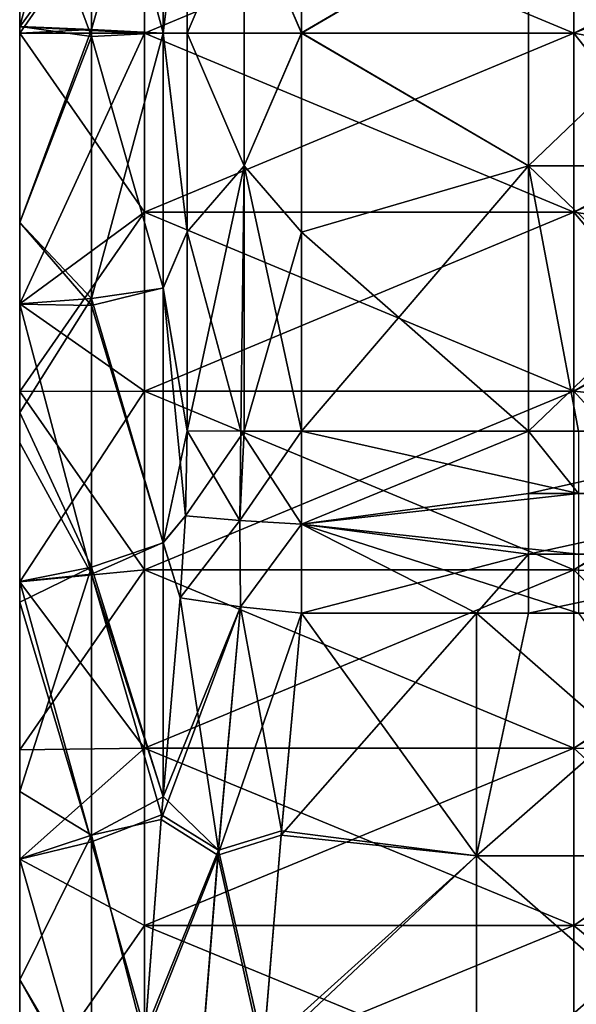
# Model space of a CAD drawing. Units: millimetres. Extents: x -46 to 126, y -124 to 0.
# Drawn here: x -46 to -44, y -101 to -97 of the extents above; entities that cross this region are included whole.
import ezdxf

# ---------------------------------------------------------------- set-up
doc = ezdxf.new("R2010")
doc.units = ezdxf.units.MM
doc.header["$LTSCALE"] = 81.481481
for name, color, linetype in [('1459', 7, 'CONTINUOUS'), ('1484', 7, 'CONTINUOUS'), ('1487', 7, 'CONTINUOUS'), ('1579', 7, 'CONTINUOUS'), ('1580', 7, 'CONTINUOUS'), ('1581', 7, 'CONTINUOUS'), ('1766', 7, 'CONTINUOUS'), ('1777', 7, 'CONTINUOUS'), ('1839', 7, 'CONTINUOUS'), ('1840', 7, 'CONTINUOUS'), ('1841', 7, 'CONTINUOUS'), ('1862', 7, 'CONTINUOUS'), ('1863', 7, 'CONTINUOUS'), ('1864', 7, 'CONTINUOUS'), ('1872', 7, 'CONTINUOUS'), ('1873', 7, 'CONTINUOUS'), ('1874', 7, 'CONTINUOUS'), ('1875', 7, 'CONTINUOUS'), ('1876', 7, 'CONTINUOUS'), ('1877', 7, 'CONTINUOUS')]:
    doc.layers.add(name, color=color, linetype=linetype)

msp = doc.modelspace()

# ---------------------------------------------------------------- linework, layer by layer
at = {"layer": '1459', "linetype": 'Continuous'}
for points in [[(-44.983, -96.7808, 26.2902), (-44.983, -97.4998, 26.3), (-44.1637, -97.0206, 26.2956), (-44.983, -96.7808, 26.2902)], [(-44.983, -97.5, -26.3), (-44.983, -96.781, -26.2902), (-44.1637, -97.0206, -26.2956), (-44.983, -97.5, -26.3)], [(-44.1637, -97.9794, -26.2956), (-44.983, -97.5, -26.3), (-44.1637, -97.0206, -26.2956), (-44.1637, -97.9794, -26.2956)], [(-44.1637, -97.0206, 26.2956), (-44.983, -97.4998, 26.3), (-44.1637, -97.9794, 26.2956), (-44.1637, -97.0206, 26.2956)], [(-44.1637, -97.9794, -26.2956), (-44.1637, -97.0206, -26.2956), (-43.1627, -97.9794, -26.2956), (-44.1637, -97.9794, -26.2956)], [(-43.1627, -97.9794, -26.2956), (-44.1637, -97.0206, -26.2956), (-43.1627, -97.0206, -26.2956), (-43.1627, -97.9794, -26.2956)], [(-44.1637, -97.0206, 26.2956), (-44.1637, -97.9794, 26.2956), (-43.1627, -97.0206, 26.2956), (-44.1637, -97.0206, 26.2956)], [(-43.1627, -97.0206, 26.2956), (-44.1637, -97.9794, 26.2956), (-43.1627, -97.9794, 26.2956), (-43.1627, -97.0206, 26.2956)], [(-44.983, -97.4998, 26.3), (-44.983, -98.2189, 26.2902), (-44.1637, -97.9794, 26.2956), (-44.983, -97.4998, 26.3)], [(-44.983, -98.2191, -26.2902), (-44.983, -97.5, -26.3), (-44.1637, -97.9794, -26.2956), (-44.983, -98.2191, -26.2902)], [(-44.1637, -98.9375, -26.2607), (-44.983, -98.2191, -26.2902), (-44.1637, -97.9794, -26.2956), (-44.1637, -98.9375, -26.2607)], [(-44.983, -98.2189, 26.2902), (-44.983, -98.9375, 26.2607), (-44.1637, -97.9794, 26.2956), (-44.983, -98.2189, 26.2902)], [(-44.1637, -97.9794, 26.2956), (-44.983, -98.9375, 26.2607), (-44.1637, -98.9375, 26.2607), (-44.1637, -97.9794, 26.2956)], [(-44.1637, -98.9375, -26.2607), (-44.1637, -97.9794, -26.2956), (-43.983, -98.9375, -26.2607), (-44.1637, -98.9375, -26.2607)], [(-43.983, -98.9375, -26.2607), (-44.1637, -97.9794, -26.2956), (-43.1627, -98.9375, -26.2607), (-43.983, -98.9375, -26.2607)], [(-43.1627, -98.9375, -26.2607), (-44.1637, -97.9794, -26.2956), (-43.1627, -97.9794, -26.2956), (-43.1627, -98.9375, -26.2607)], [(-44.1637, -97.9794, 26.2956), (-44.1637, -98.9375, 26.2607), (-43.1627, -97.9794, 26.2956), (-44.1637, -97.9794, 26.2956)], [(-43.1627, -97.9794, 26.2956), (-44.1637, -98.9375, 26.2607), (-43.1627, -98.9375, 26.2607), (-43.1627, -97.9794, 26.2956)], [(-44.983, -98.9375, -26.2607), (-44.983, -98.2191, -26.2902), (-44.1637, -98.9375, -26.2607), (-44.983, -98.9375, -26.2607)]]:
    msp.add_3dface(points, dxfattribs=at)
at = {"layer": '1484', "linetype": 'Continuous'}
for points in [[(-45.0552, -100.3788, -25.7862), (-44.983, -99.5936, -26.1114), (-44.3517, -100.4694, -25.7486), (-45.0552, -100.3788, -25.7862)], [(-44.3517, -100.4694, -25.7486), (-44.983, -99.5936, -26.1114), (-44.3517, -99.5936, -26.1114), (-44.3517, -100.4694, -25.7486)], [(-44.3517, -100.4694, -25.7486), (-44.3517, -99.5936, -26.1114), (-43.3507, -100.4694, -25.7486), (-44.3517, -100.4694, -25.7486)], [(-43.3507, -100.4694, -25.7486), (-44.3517, -99.5936, -26.1114), (-43.983, -99.5936, -26.1114), (-43.3507, -100.4694, -25.7486)], [(-45.1197, -101.1625, -25.4616), (-45.0552, -100.3788, -25.7862), (-44.3517, -100.4694, -25.7486), (-45.1197, -101.1625, -25.4616)], [(-44.3517, -101.3453, -25.3858), (-45.1197, -101.1625, -25.4616), (-44.3517, -100.4694, -25.7486), (-44.3517, -101.3453, -25.3858)], [(-44.3517, -101.3453, -25.3858), (-44.3517, -100.4694, -25.7486), (-43.3507, -101.3453, -25.3858), (-44.3517, -101.3453, -25.3858)], [(-44.3517, -100.4694, -25.7486), (-43.3507, -100.4694, -25.7486), (-43.3507, -101.3453, -25.3858), (-44.3517, -100.4694, -25.7486)]]:
    msp.add_3dface(points, dxfattribs=at)
at = {"layer": '1487', "linetype": 'Continuous'}
for points in [[(-44.983, -99.5936, 26.1114), (-45.0567, -100.3951, 25.7794), (-44.3516, -99.5936, 26.1114), (-44.983, -99.5936, 26.1114)], [(-44.3516, -99.5936, 26.1114), (-45.0567, -100.3951, 25.7794), (-44.3516, -100.4694, 25.7486), (-44.3516, -99.5936, 26.1114)], [(-44.3516, -99.5936, 26.1114), (-44.3516, -100.4694, 25.7486), (-44.1637, -99.5936, 26.1114), (-44.3516, -99.5936, 26.1114)], [(-44.3516, -100.4694, 25.7486), (-43.3506, -100.4694, 25.7486), (-43.3506, -99.5936, 26.1114), (-44.3516, -100.4694, 25.7486)], [(-44.3516, -100.4694, 25.7486), (-43.3506, -99.5936, 26.1114), (-44.1637, -99.5936, 26.1114), (-44.3516, -100.4694, 25.7486)], [(-45.0567, -100.3951, 25.7794), (-45.1222, -101.1952, 25.448), (-44.3516, -100.4694, 25.7486), (-45.0567, -100.3951, 25.7794)], [(-44.3516, -100.4694, 25.7486), (-45.1222, -101.1952, 25.448), (-44.3516, -101.3453, 25.3858), (-44.3516, -100.4694, 25.7486)], [(-44.3516, -100.4694, 25.7486), (-44.3516, -101.3453, 25.3858), (-43.3506, -100.4694, 25.7486), (-44.3516, -100.4694, 25.7486)], [(-44.3516, -101.3453, 25.3858), (-43.3506, -101.3453, 25.3858), (-43.3506, -100.4694, 25.7486), (-44.3516, -101.3453, 25.3858)]]:
    msp.add_3dface(points, dxfattribs=at)
at = {"layer": '1579', "linetype": 'Continuous'}
for points in [[(-45.7412, -97.4879, 24.9659), (-45.7412, -96.517, 24.9466), (-46, -97.477, 24), (-45.7412, -97.4879, 24.9659)], [(-46, -97.477, 24), (-45.7412, -96.517, 24.9466), (-46, -96.8161, 23.9901), (-46, -97.477, 24)], [(-45.7412, -96.517, 24.9466), (-45.7412, -97.4879, 24.9659), (-45.4821, -96.5801, 25.9165), (-45.7412, -96.517, 24.9466)], [(-45.4821, -96.5801, 25.9165), (-45.7412, -97.4879, 24.9659), (-45.4821, -97.5005, 25.9328), (-45.4821, -96.5801, 25.9165)], [(-45.3952, -96.7821, 26.2473), (-45.4821, -96.5801, 25.9165), (-45.4821, -97.5005, 25.9328), (-45.3952, -96.7821, 26.2473)], [(-45.3952, -97.5, 26.2571), (-45.3952, -96.7821, 26.2473), (-45.4821, -97.5005, 25.9328), (-45.3952, -97.5, 26.2571)], [(-46, -97.5, 24), (-45.7412, -97.4879, 24.9659), (-46, -97.477, 24), (-46, -97.5, 24)], [(-45.7412, -98.4587, 24.9475), (-45.7412, -97.4879, 24.9659), (-46, -98.1839, 23.9901), (-45.7412, -98.4587, 24.9475)], [(-46, -98.1839, 23.9901), (-45.7412, -97.4879, 24.9659), (-46, -97.5, 24), (-46, -98.1839, 23.9901)], [(-45.7412, -97.4879, 24.9659), (-45.7412, -98.4587, 24.9475), (-45.4821, -97.5005, 25.9328), (-45.7412, -97.4879, 24.9659)], [(-45.4821, -97.5005, 25.9328), (-45.7412, -98.4587, 24.9475), (-45.4821, -98.4208, 25.9165), (-45.4821, -97.5005, 25.9328)], [(-45.3952, -98.2179, 26.2473), (-45.3952, -97.5, 26.2571), (-45.4821, -97.5005, 25.9328), (-45.3952, -98.2179, 26.2473)], [(-45.3952, -98.2179, 26.2473), (-45.4821, -97.5005, 25.9328), (-45.4821, -98.4208, 25.9165), (-45.3952, -98.2179, 26.2473)], [(-46, -98.4779, 23.9799), (-45.7412, -98.4587, 24.9475), (-46, -98.1839, 23.9901), (-46, -98.4779, 23.9799)], [(-45.3952, -98.9352, 26.2178), (-45.3952, -98.2179, 26.2473), (-45.4821, -98.4208, 25.9165), (-45.3952, -98.9352, 26.2178)], [(-45.4821, -98.4208, 25.9165), (-45.7412, -98.4587, 24.9475), (-45.4821, -99.34, 25.8675), (-45.4821, -98.4208, 25.9165)], [(-45.3952, -98.9352, 26.2178), (-45.4821, -98.4208, 25.9165), (-45.4821, -99.34, 25.8675), (-45.3952, -98.9352, 26.2178)], [(-45.7412, -99.4281, 24.8914), (-45.7412, -98.4587, 24.9475), (-46, -98.8691, 23.9606), (-45.7412, -99.4281, 24.8914)], [(-46, -98.8691, 23.9606), (-45.7412, -98.4587, 24.9475), (-46, -98.4779, 23.9799), (-46, -98.8691, 23.9606)], [(-45.7412, -98.4587, 24.9475), (-45.7412, -99.4281, 24.8914), (-45.4821, -99.34, 25.8675), (-45.7412, -98.4587, 24.9475)], [(-46, -99.4791, 23.9179), (-45.7412, -99.4281, 24.8914), (-46, -98.8691, 23.9606), (-46, -99.4791, 23.9179)], [(-45.4017, -99.243, 26.1749), (-45.3952, -98.9352, 26.2178), (-45.4821, -99.34, 25.8675), (-45.4017, -99.243, 26.1749)], [(-45.421, -99.5385, 26.0812), (-45.4017, -99.243, 26.1749), (-45.4821, -99.34, 25.8675), (-45.421, -99.5385, 26.0812)], [(-45.7412, -99.4281, 24.8914), (-45.4824, -100.2562, 25.7846), (-45.4821, -99.34, 25.8675), (-45.7412, -99.4281, 24.8914)], [(-45.4824, -100.2562, 25.7846), (-45.421, -99.5385, 26.0812), (-45.4821, -99.34, 25.8675), (-45.4824, -100.2562, 25.7846)], [(-45.7412, -100.3946, 24.7976), (-45.7412, -99.4281, 24.8914), (-46, -100.2372, 23.8432), (-45.7412, -100.3946, 24.7976)], [(-46, -100.2372, 23.8432), (-45.7412, -99.4281, 24.8914), (-46, -99.5541, 23.9116), (-46, -100.2372, 23.8432)], [(-46, -99.5541, 23.9116), (-45.7412, -99.4281, 24.8914), (-46, -99.4791, 23.9179), (-46, -99.5541, 23.9116)], [(-45.4824, -100.2562, 25.7846), (-45.7412, -99.4281, 24.8914), (-45.7412, -100.3946, 24.7976), (-45.4824, -100.2562, 25.7846)], [(-46, -100.4805, 23.8141), (-45.7412, -100.3946, 24.7976), (-46, -100.2372, 23.8432), (-46, -100.4805, 23.8141)], [(-45.4891, -100.3387, 25.7506), (-45.4824, -100.2562, 25.7846), (-45.7412, -100.3946, 24.7976), (-45.4891, -100.3387, 25.7506)], [(-45.5498, -101.1368, 25.4212), (-45.4891, -100.3387, 25.7506), (-45.7412, -100.3946, 24.7976), (-45.5498, -101.1368, 25.4212)], [(-45.7412, -101.3567, 24.6662), (-45.7412, -100.3946, 24.7976), (-46, -100.9166, 23.7555), (-45.7412, -101.3567, 24.6662)], [(-46, -100.9166, 23.7555), (-45.7412, -100.3946, 24.7976), (-46, -100.4805, 23.8141), (-46, -100.9166, 23.7555)], [(-45.5498, -101.1368, 25.4212), (-45.7412, -100.3946, 24.7976), (-45.7412, -101.3567, 24.6662), (-45.5498, -101.1368, 25.4212)], [(-46, -101.4811, 23.6675), (-45.7412, -101.3567, 24.6662), (-46, -100.9166, 23.7555), (-46, -101.4811, 23.6675)]]:
    msp.add_3dface(points, dxfattribs=at)
at = {"layer": '1580', "linetype": 'Continuous'}
for points in [[(-46, -96.4761, 23.9779), (-46, -96.476, 23.1233), (-46, -97.477, 23.1495), (-46, -96.4761, 23.9779)], [(-46, -96.476, 23.1233), (-46, -96.476, 22.2711), (-46, -97.477, 22.2994), (-46, -96.476, 23.1233)], [(-46, -97.477, 23.1495), (-46, -96.476, 23.1233), (-46, -97.477, 22.2994), (-46, -97.477, 23.1495)], [(-46, -96.476, 22.2711), (-46, -96.4763, 21.4253), (-46, -97.4771, 21.45), (-46, -96.476, 22.2711)], [(-46, -97.477, 22.2994), (-46, -96.476, 22.2711), (-46, -97.4771, 21.45), (-46, -97.477, 22.2994)], [(-46, -96.4763, -21.4253), (-46, -96.476, -22.2695), (-46, -97.4771, -21.45), (-46, -96.4763, -21.4253)], [(-46, -96.476, -22.2695), (-46, -96.476, -23.12), (-46, -97.477, -22.2962), (-46, -96.476, -22.2695)], [(-46, -97.4771, -21.45), (-46, -96.476, -22.2695), (-46, -97.477, -22.2962), (-46, -97.4771, -21.45)], [(-46, -96.476, -23.12), (-46, -96.476, -23.9779), (-46, -97.477, -23.1432), (-46, -96.476, -23.12)], [(-46, -97.477, -22.2962), (-46, -96.476, -23.12), (-46, -97.477, -23.1432), (-46, -97.477, -22.2962)], [(-46, -96.476, -23.9779), (-46, -96.8161, -23.9901), (-46, -97.477, -23.1432), (-46, -96.476, -23.9779)], [(-46, -97.477, 24), (-46, -96.8161, 23.9901), (-46, -96.4761, 23.9779), (-46, -97.477, 24)], [(-46, -97.477, 24), (-46, -96.4761, 23.9779), (-46, -97.477, 23.1495), (-46, -97.477, 24)], [(-46, -97.477, -23.1432), (-46, -96.8161, -23.9901), (-46, -97.477, -24), (-46, -97.477, -23.1432)], [(-46, -98.4779, 23.9799), (-46, -98.1839, 23.9901), (-46, -97.477, 23.1495), (-46, -98.4779, 23.9799)], [(-46, -98.4779, 23.9799), (-46, -97.477, 23.1495), (-46, -98.478, 23.1251), (-46, -98.4779, 23.9799)], [(-46, -98.1839, 23.9901), (-46, -97.5, 24), (-46, -97.477, 24), (-46, -98.1839, 23.9901)], [(-46, -98.1839, 23.9901), (-46, -97.477, 24), (-46, -97.477, 23.1495), (-46, -98.1839, 23.9901)], [(-46, -97.477, 23.1495), (-46, -97.477, 22.2994), (-46, -98.478, 23.1251), (-46, -97.477, 23.1495)], [(-46, -97.477, 22.2994), (-46, -97.4771, 21.45), (-46, -98.478, 22.2727), (-46, -97.477, 22.2994)], [(-46, -98.478, 23.1251), (-46, -97.477, 22.2994), (-46, -98.478, 22.2727), (-46, -98.478, 23.1251)], [(-46, -97.4771, -21.45), (-46, -97.477, -22.2962), (-46, -97.5, -21.45), (-46, -97.4771, -21.45)], [(-46, -97.477, -22.2962), (-46, -97.477, -23.1432), (-46, -98.478, -23.1223), (-46, -97.477, -22.2962)], [(-46, -97.5, -21.45), (-46, -97.477, -22.2962), (-46, -98.478, -22.2713), (-46, -97.5, -21.45)], [(-46, -98.478, -22.2713), (-46, -97.477, -22.2962), (-46, -98.478, -23.1223), (-46, -98.478, -22.2713)], [(-46, -97.477, -23.1432), (-46, -97.477, -24), (-46, -98.478, -23.9799), (-46, -97.477, -23.1432)], [(-46, -98.478, -23.1223), (-46, -97.477, -23.1432), (-46, -98.478, -23.9799), (-46, -98.478, -23.1223)], [(-46, -97.477, -24), (-46, -98.1839, -23.9901), (-46, -98.478, -23.9799), (-46, -97.477, -24)], [(-46, -98.478, 22.2727), (-46, -97.4771, 21.45), (-46, -97.5, 21.45), (-46, -98.478, 22.2727)], [(-46, -98.4776, 21.4275), (-46, -98.478, 22.2727), (-46, -97.5, 21.45), (-46, -98.4776, 21.4275)], [(-46, -98.4776, -21.4275), (-46, -97.5, -21.45), (-46, -98.478, -22.2713), (-46, -98.4776, -21.4275)], [(-46, -98.478, 22.2727), (-46, -98.4776, 21.4275), (-46, -99.479, 22.2046), (-46, -98.478, 22.2727)], [(-46, -99.479, 22.2046), (-46, -98.4776, 21.4275), (-46, -98.7943, 21.4106), (-46, -99.479, 22.2046)], [(-46, -98.4776, -21.4275), (-46, -98.478, -22.2713), (-46, -99.479, -22.2043), (-46, -98.4776, -21.4275)], [(-46, -98.7943, -21.4106), (-46, -98.4776, -21.4275), (-46, -99.479, -22.2043), (-46, -98.7943, -21.4106)], [(-46, -98.8691, 23.9606), (-46, -98.4779, 23.9799), (-46, -98.478, 23.1251), (-46, -98.8691, 23.9606)], [(-46, -99.4791, 23.9179), (-46, -98.8691, 23.9606), (-46, -98.478, 23.1251), (-46, -99.4791, 23.9179)], [(-46, -99.4791, 23.9179), (-46, -98.478, 23.1251), (-46, -99.479, 23.0608), (-46, -99.4791, 23.9179)], [(-46, -98.478, 23.1251), (-46, -98.478, 22.2727), (-46, -99.479, 23.0608), (-46, -98.478, 23.1251)], [(-46, -99.479, 23.0608), (-46, -98.478, 22.2727), (-46, -99.479, 22.2046), (-46, -99.479, 23.0608)], [(-46, -98.478, -22.2713), (-46, -98.478, -23.1223), (-46, -99.479, -23.0601), (-46, -98.478, -22.2713)], [(-46, -99.479, -22.2043), (-46, -98.478, -22.2713), (-46, -99.479, -23.0601), (-46, -99.479, -22.2043)], [(-46, -98.478, -23.1223), (-46, -98.478, -23.9799), (-46, -99.4791, -23.9179), (-46, -98.478, -23.1223)], [(-46, -99.479, -23.0601), (-46, -98.478, -23.1223), (-46, -99.4791, -23.9179), (-46, -99.479, -23.0601)], [(-46, -98.478, -23.9799), (-46, -98.9787, -23.9541), (-46, -99.4791, -23.9179), (-46, -98.478, -23.9799)], [(-46, -99.4801, 21.3581), (-46, -99.479, 22.2046), (-46, -98.7943, 21.4106), (-46, -99.4801, 21.3581)], [(-46, -99.4801, -21.3581), (-46, -98.7943, -21.4106), (-46, -99.479, -22.2043), (-46, -99.4801, -21.3581)], [(-46, -100.4805, 23.8141), (-46, -100.2372, 23.8432), (-46, -99.479, 23.0608), (-46, -100.4805, 23.8141)], [(-46, -100.4805, 23.8141), (-46, -99.479, 23.0608), (-46, -100.48, 22.9524), (-46, -100.4805, 23.8141)], [(-46, -100.2372, 23.8432), (-46, -99.5541, 23.9116), (-46, -99.479, 23.0608), (-46, -100.2372, 23.8432)], [(-46, -99.5541, 23.9116), (-46, -99.4791, 23.9179), (-46, -99.479, 23.0608), (-46, -99.5541, 23.9116)], [(-46, -99.479, 23.0608), (-46, -99.479, 22.2046), (-46, -100.48, 22.9524), (-46, -99.479, 23.0608)], [(-46, -99.479, 22.2046), (-46, -99.4801, 21.3581), (-46, -100.48, 22.0929), (-46, -99.479, 22.2046)], [(-46, -100.48, 22.9524), (-46, -99.479, 22.2046), (-46, -100.48, 22.0929), (-46, -100.48, 22.9524)], [(-46, -99.4801, -21.3581), (-46, -99.479, -22.2043), (-46, -100.48, -22.0908), (-46, -99.4801, -21.3581)], [(-46, -99.479, -22.2043), (-46, -99.479, -23.0601), (-46, -100.48, -22.9482), (-46, -99.479, -22.2043)], [(-46, -100.48, -22.0908), (-46, -99.479, -22.2043), (-46, -100.48, -22.9482), (-46, -100.48, -22.0908)], [(-46, -99.479, -23.0601), (-46, -99.4791, -23.9179), (-46, -100.4817, -23.8139), (-46, -99.479, -23.0601)], [(-46, -100.48, -22.9482), (-46, -99.479, -23.0601), (-46, -100.4817, -23.8139), (-46, -100.48, -22.9482)], [(-46, -99.4791, -23.9179), (-46, -99.5541, -23.9116), (-46, -100.4817, -23.8139), (-46, -99.4791, -23.9179)], [(-46, -100.48, 22.0929), (-46, -99.4801, 21.3581), (-46, -100.0868, 21.2933), (-46, -100.48, 22.0929)], [(-46, -100.0868, -21.2933), (-46, -99.4801, -21.3581), (-46, -100.48, -22.0908), (-46, -100.0868, -21.2933)], [(-46, -100.4818, 21.2417), (-46, -100.48, 22.0929), (-46, -100.0868, 21.2933), (-46, -100.4818, 21.2417)], [(-46, -100.4818, -21.2417), (-46, -100.0868, -21.2933), (-46, -100.48, -22.0908), (-46, -100.4818, -21.2417)], [(-46, -101.4811, 23.6675), (-46, -100.9166, 23.7555), (-46, -100.48, 22.9524), (-46, -101.4811, 23.6675)], [(-46, -101.4811, 23.6675), (-46, -100.48, 22.9524), (-46, -101.481, 22.8021), (-46, -101.4811, 23.6675)], [(-46, -100.9166, 23.7555), (-46, -100.4805, 23.8141), (-46, -100.48, 22.9524), (-46, -100.9166, 23.7555)], [(-46, -100.48, 22.9524), (-46, -100.48, 22.0929), (-46, -101.481, 22.8021), (-46, -100.48, 22.9524)], [(-46, -100.48, 22.0929), (-46, -100.4818, 21.2417), (-46, -101.481, 21.938), (-46, -100.48, 22.0929)], [(-46, -101.481, 22.8021), (-46, -100.48, 22.0929), (-46, -101.481, 21.938), (-46, -101.481, 22.8021)], [(-46, -100.4818, -21.2417), (-46, -100.48, -22.0908), (-46, -101.481, -21.9352), (-46, -100.4818, -21.2417)], [(-46, -100.48, -22.0908), (-46, -100.48, -22.9482), (-46, -101.481, -22.7965), (-46, -100.48, -22.0908)], [(-46, -101.481, -21.9352), (-46, -100.48, -22.0908), (-46, -101.481, -22.7965), (-46, -101.481, -21.9352)], [(-46, -100.48, -22.9482), (-46, -100.4817, -23.8139), (-46, -101.4818, -23.6674), (-46, -100.48, -22.9482)], [(-46, -101.481, -22.7965), (-46, -100.48, -22.9482), (-46, -101.4818, -23.6674), (-46, -101.481, -22.7965)], [(-46, -100.4817, -23.8139), (-46, -100.9166, -23.7555), (-46, -101.4818, -23.6674), (-46, -100.4817, -23.8139)], [(-46, -101.481, 21.938), (-46, -100.4818, 21.2417), (-46, -101.3652, 21.0988), (-46, -101.481, 21.938)], [(-46, -101.3652, -21.0988), (-46, -100.4818, -21.2417), (-46, -101.481, -21.9352), (-46, -101.3652, -21.0988)]]:
    msp.add_3dface(points, dxfattribs=at)
at = {"layer": '1581', "linetype": 'Continuous'}
for points in [[(-45.7412, -97.5122, -24.9659), (-46, -96.8161, -23.9901), (-45.7412, -96.5413, -24.9475), (-45.7412, -97.5122, -24.9659)], [(-45.7412, -97.5122, -24.9659), (-45.7412, -96.5413, -24.9475), (-45.4821, -97.4995, -25.9328), (-45.7412, -97.5122, -24.9659)], [(-45.4821, -97.4995, -25.9328), (-45.7412, -96.5413, -24.9475), (-45.4821, -96.5792, -25.9165), (-45.4821, -97.4995, -25.9328)], [(-45.3952, -96.7821, -26.2473), (-45.4821, -97.4995, -25.9328), (-45.4821, -96.5792, -25.9165), (-45.3952, -96.7821, -26.2473)], [(-45.3952, -96.7821, -26.2473), (-45.3952, -97.5, -26.2571), (-45.4821, -97.4995, -25.9328), (-45.3952, -96.7821, -26.2473)], [(-46, -97.477, -24), (-46, -96.8161, -23.9901), (-45.7412, -97.5122, -24.9659), (-46, -97.477, -24)], [(-46, -98.1839, -23.9901), (-46, -97.477, -24), (-45.7412, -97.5122, -24.9659), (-46, -98.1839, -23.9901)], [(-45.4821, -98.4199, -25.9165), (-45.7412, -97.5122, -24.9659), (-45.4821, -97.4995, -25.9328), (-45.4821, -98.4199, -25.9165)], [(-45.3952, -97.5, -26.2571), (-45.3952, -98.2179, -26.2473), (-45.4821, -97.4995, -25.9328), (-45.3952, -97.5, -26.2571)], [(-45.3952, -98.2179, -26.2473), (-45.4821, -98.4199, -25.9165), (-45.4821, -97.4995, -25.9328), (-45.3952, -98.2179, -26.2473)], [(-45.7412, -98.483, -24.9466), (-46, -98.1839, -23.9901), (-45.7412, -97.5122, -24.9659), (-45.7412, -98.483, -24.9466)], [(-45.7412, -98.483, -24.9466), (-45.7412, -97.5122, -24.9659), (-45.4821, -98.4199, -25.9165), (-45.7412, -98.483, -24.9466)], [(-46, -98.478, -23.9799), (-46, -98.1839, -23.9901), (-45.7412, -98.483, -24.9466), (-46, -98.478, -23.9799)], [(-45.3952, -98.2179, -26.2473), (-45.3952, -98.9352, -26.2178), (-45.4821, -98.4199, -25.9165), (-45.3952, -98.2179, -26.2473)], [(-45.4821, -99.3391, -25.8675), (-45.7412, -98.483, -24.9466), (-45.4821, -98.4199, -25.9165), (-45.4821, -99.3391, -25.8675)], [(-45.3952, -98.9352, -26.2178), (-45.4017, -99.243, -26.1749), (-45.4821, -98.4199, -25.9165), (-45.3952, -98.9352, -26.2178)], [(-45.4017, -99.243, -26.1749), (-45.4821, -99.3391, -25.8675), (-45.4821, -98.4199, -25.9165), (-45.4017, -99.243, -26.1749)], [(-46, -98.9787, -23.9541), (-46, -98.478, -23.9799), (-45.7412, -99.4524, -24.8895), (-46, -98.9787, -23.9541)], [(-45.7412, -99.4524, -24.8895), (-46, -98.478, -23.9799), (-45.7412, -98.483, -24.9466), (-45.7412, -99.4524, -24.8895)], [(-45.7412, -99.4524, -24.8895), (-45.7412, -98.483, -24.9466), (-45.4821, -99.3391, -25.8675), (-45.7412, -99.4524, -24.8895)], [(-46, -99.4791, -23.9179), (-46, -98.9787, -23.9541), (-45.7412, -99.4524, -24.8895), (-46, -99.4791, -23.9179)], [(-45.4017, -99.243, -26.1749), (-45.421, -99.5386, -26.0812), (-45.4821, -99.3391, -25.8675), (-45.4017, -99.243, -26.1749)], [(-45.4824, -100.2554, -25.785), (-45.7412, -99.4524, -24.8895), (-45.4821, -99.3391, -25.8675), (-45.4824, -100.2554, -25.785)], [(-45.421, -99.5386, -26.0812), (-45.4824, -100.2554, -25.785), (-45.4821, -99.3391, -25.8675), (-45.421, -99.5386, -26.0812)], [(-45.7412, -100.4188, -24.7947), (-46, -99.4791, -23.9179), (-45.7412, -99.4524, -24.8895), (-45.7412, -100.4188, -24.7947)], [(-45.4824, -100.2554, -25.785), (-45.4878, -100.3221, -25.7575), (-45.7412, -99.4524, -24.8895), (-45.4824, -100.2554, -25.785)], [(-45.4878, -100.3221, -25.7575), (-45.7412, -100.4188, -24.7947), (-45.7412, -99.4524, -24.8895), (-45.4878, -100.3221, -25.7575)], [(-46, -99.5541, -23.9116), (-46, -99.4791, -23.9179), (-45.7412, -100.4188, -24.7947), (-46, -99.5541, -23.9116)], [(-46, -100.4817, -23.8139), (-46, -99.5541, -23.9116), (-45.7412, -100.4188, -24.7947), (-46, -100.4817, -23.8139)], [(-45.4878, -100.3221, -25.7575), (-45.5475, -101.1037, -25.4349), (-45.7412, -100.4188, -24.7947), (-45.4878, -100.3221, -25.7575)], [(-45.7412, -101.3808, -24.6625), (-46, -100.4817, -23.8139), (-45.7412, -100.4188, -24.7947), (-45.7412, -101.3808, -24.6625)], [(-45.5475, -101.1037, -25.4349), (-45.7412, -101.3808, -24.6625), (-45.7412, -100.4188, -24.7947), (-45.5475, -101.1037, -25.4349)], [(-46, -100.9166, -23.7555), (-46, -100.4817, -23.8139), (-45.7412, -101.3808, -24.6625), (-46, -100.9166, -23.7555)], [(-46, -101.4818, -23.6674), (-46, -100.9166, -23.7555), (-45.7412, -101.3808, -24.6625), (-46, -101.4818, -23.6674)]]:
    msp.add_3dface(points, dxfattribs=at)
at = {"layer": '1766', "linetype": 'Continuous'}
for points in [[(-44.983, -98.9375, -26.2607), (-44.1637, -98.9375, -26.2607), (-43.983, -99.1614, -26.2357), (-44.983, -98.9375, -26.2607)], [(-44.983, -99.272, -26.2138), (-44.983, -98.9375, -26.2607), (-43.983, -99.1614, -26.2357), (-44.983, -99.272, -26.2138)], [(-44.1637, -98.9375, -26.2607), (-43.983, -98.9375, -26.2607), (-43.983, -99.1614, -26.2357), (-44.1637, -98.9375, -26.2607)], [(-43.983, -99.381, -26.1858), (-44.983, -99.272, -26.2138), (-43.983, -99.1614, -26.2357), (-43.983, -99.381, -26.1858)], [(-44.3517, -99.5936, -26.1114), (-44.983, -99.5936, -26.1114), (-44.983, -99.272, -26.2138), (-44.3517, -99.5936, -26.1114)], [(-43.983, -99.5936, -26.1114), (-44.3517, -99.5936, -26.1114), (-44.983, -99.272, -26.2138), (-43.983, -99.5936, -26.1114)], [(-43.983, -99.5936, -26.1114), (-44.983, -99.272, -26.2138), (-43.983, -99.381, -26.1858), (-43.983, -99.5936, -26.1114)]]:
    msp.add_3dface(points, dxfattribs=at)
at = {"layer": '1777', "linetype": 'Continuous'}
for points in [[(-44.1637, -98.9375, 26.2607), (-44.983, -98.9375, 26.2607), (-44.983, -99.272, 26.2138), (-44.1637, -98.9375, 26.2607)], [(-44.1637, -98.9375, 26.2607), (-44.983, -99.272, 26.2138), (-44.1637, -99.1614, 26.2357), (-44.1637, -98.9375, 26.2607)], [(-43.1627, -98.9375, 26.2607), (-44.1637, -98.9375, 26.2607), (-44.1637, -99.1614, 26.2357), (-43.1627, -98.9375, 26.2607)], [(-43.1627, -98.9375, 26.2607), (-44.1637, -99.1614, 26.2357), (-43.1627, -99.1614, 26.2357), (-43.1627, -98.9375, 26.2607)], [(-44.1637, -99.1614, 26.2357), (-44.983, -99.272, 26.2138), (-44.1637, -99.381, 26.1858), (-44.1637, -99.1614, 26.2357)], [(-44.1637, -99.1614, 26.2357), (-44.1637, -99.381, 26.1858), (-43.1627, -99.1614, 26.2357), (-44.1637, -99.1614, 26.2357)], [(-44.1637, -99.381, 26.1858), (-43.1627, -99.381, 26.1858), (-43.1627, -99.1614, 26.2357), (-44.1637, -99.381, 26.1858)], [(-44.983, -99.272, 26.2138), (-44.983, -99.5936, 26.1114), (-44.1637, -99.381, 26.1858), (-44.983, -99.272, 26.2138)], [(-44.983, -99.5936, 26.1114), (-44.3516, -99.5936, 26.1114), (-44.1637, -99.381, 26.1858), (-44.983, -99.5936, 26.1114)], [(-44.3516, -99.5936, 26.1114), (-44.1637, -99.5936, 26.1114), (-44.1637, -99.381, 26.1858), (-44.3516, -99.5936, 26.1114)], [(-44.1637, -99.5936, 26.1114), (-43.3506, -99.5936, 26.1114), (-43.1627, -99.381, 26.1858), (-44.1637, -99.5936, 26.1114)], [(-44.1637, -99.381, 26.1858), (-44.1637, -99.5936, 26.1114), (-43.1627, -99.381, 26.1858), (-44.1637, -99.381, 26.1858)]]:
    msp.add_3dface(points, dxfattribs=at)
at = {"layer": '1839', "linetype": 'Continuous'}
for points in [[(-45.3952, -96.7821, -26.2473), (-45.1902, -97.0208, -26.2849), (-45.3952, -97.5, -26.2571), (-45.3952, -96.7821, -26.2473)], [(-44.983, -96.781, -26.2902), (-44.983, -97.5, -26.3), (-45.1902, -97.0208, -26.2849), (-44.983, -96.781, -26.2902)], [(-45.1902, -97.0208, -26.2849), (-45.1902, -97.9792, -26.2849), (-45.3952, -97.5, -26.2571), (-45.1902, -97.0208, -26.2849)], [(-44.983, -97.5, -26.3), (-45.1902, -97.9792, -26.2849), (-45.1902, -97.0208, -26.2849), (-44.983, -97.5, -26.3)], [(-45.3952, -97.5, -26.2571), (-45.1902, -97.9792, -26.2849), (-45.3952, -98.2179, -26.2473), (-45.3952, -97.5, -26.2571)], [(-44.983, -97.5, -26.3), (-44.983, -98.2191, -26.2902), (-45.1902, -97.9792, -26.2849), (-44.983, -97.5, -26.3)], [(-45.1902, -97.9792, -26.2849), (-45.2026, -98.9369, -26.2486), (-45.3952, -98.2179, -26.2473), (-45.1902, -97.9792, -26.2849)], [(-44.983, -98.9375, -26.2607), (-45.2026, -98.9369, -26.2486), (-45.1902, -97.9792, -26.2849), (-44.983, -98.9375, -26.2607)], [(-44.983, -98.2191, -26.2902), (-44.983, -98.9375, -26.2607), (-45.1902, -97.9792, -26.2849), (-44.983, -98.2191, -26.2902)], [(-45.2026, -98.9369, -26.2486), (-45.3952, -98.9352, -26.2178), (-45.3952, -98.2179, -26.2473), (-45.2026, -98.9369, -26.2486)]]:
    msp.add_3dface(points, dxfattribs=at)
at = {"layer": '1840', "linetype": 'Continuous'}
for points in [[(-45.3952, -98.9352, -26.2178), (-45.2058, -99.2595, -26.2039), (-45.4017, -99.243, -26.1749), (-45.3952, -98.9352, -26.2178)], [(-45.2026, -98.9369, -26.2486), (-45.2058, -99.2595, -26.2039), (-45.3952, -98.9352, -26.2178), (-45.2026, -98.9369, -26.2486)], [(-44.983, -99.272, -26.2138), (-45.2058, -99.2595, -26.2039), (-45.2026, -98.9369, -26.2486), (-44.983, -99.272, -26.2138)], [(-44.983, -98.9375, -26.2607), (-44.983, -99.272, -26.2138), (-45.2026, -98.9369, -26.2486), (-44.983, -98.9375, -26.2607)], [(-45.2058, -99.2595, -26.2039), (-45.421, -99.5386, -26.0812), (-45.4017, -99.243, -26.1749), (-45.2058, -99.2595, -26.2039)], [(-45.203, -99.5706, -26.1077), (-45.421, -99.5386, -26.0812), (-45.2058, -99.2595, -26.2039), (-45.203, -99.5706, -26.1077)], [(-44.983, -99.272, -26.2138), (-45.203, -99.5706, -26.1077), (-45.2058, -99.2595, -26.2039), (-44.983, -99.272, -26.2138)], [(-44.983, -99.272, -26.2138), (-44.983, -99.5936, -26.1114), (-45.203, -99.5706, -26.1077), (-44.983, -99.272, -26.2138)]]:
    msp.add_3dface(points, dxfattribs=at)
at = {"layer": '1841', "linetype": 'Continuous'}
for points in [[(-45.421, -99.5386, -26.0812), (-45.283, -100.4487, -25.744), (-45.4824, -100.2554, -25.785), (-45.421, -99.5386, -26.0812)], [(-45.203, -99.5706, -26.1077), (-45.283, -100.4487, -25.744), (-45.421, -99.5386, -26.0812), (-45.203, -99.5706, -26.1077)], [(-45.0552, -100.3788, -25.7862), (-45.283, -100.4487, -25.744), (-45.203, -99.5706, -26.1077), (-45.0552, -100.3788, -25.7862)], [(-44.983, -99.5936, -26.1114), (-45.0552, -100.3788, -25.7862), (-45.203, -99.5706, -26.1077), (-44.983, -99.5936, -26.1114)], [(-45.4824, -100.2554, -25.785), (-45.283, -100.4487, -25.744), (-45.4878, -100.3221, -25.7575), (-45.4824, -100.2554, -25.785)], [(-45.4878, -100.3221, -25.7575), (-45.283, -100.4487, -25.744), (-45.5475, -101.1037, -25.4349), (-45.4878, -100.3221, -25.7575)], [(-45.0552, -100.3788, -25.7862), (-45.1197, -101.1625, -25.4616), (-45.283, -100.4487, -25.744), (-45.0552, -100.3788, -25.7862)], [(-45.283, -100.4487, -25.744), (-45.3539, -101.3274, -25.38), (-45.5475, -101.1037, -25.4349), (-45.283, -100.4487, -25.744)], [(-45.1197, -101.1625, -25.4616), (-45.3539, -101.3274, -25.38), (-45.283, -100.4487, -25.744), (-45.1197, -101.1625, -25.4616)]]:
    msp.add_3dface(points, dxfattribs=at)
at = {"layer": '1862', "linetype": 'Continuous'}
for points in [[(-45.3952, -97.5, 26.2571), (-45.1902, -97.0208, 26.2849), (-45.3952, -96.7821, 26.2473), (-45.3952, -97.5, 26.2571)], [(-44.983, -97.4998, 26.3), (-44.983, -96.7808, 26.2902), (-45.1902, -97.0208, 26.2849), (-44.983, -97.4998, 26.3)], [(-45.1902, -97.9792, 26.2849), (-45.1902, -97.0208, 26.2849), (-45.3952, -97.5, 26.2571), (-45.1902, -97.9792, 26.2849)], [(-44.983, -97.4998, 26.3), (-45.1902, -97.0208, 26.2849), (-45.1902, -97.9792, 26.2849), (-44.983, -97.4998, 26.3)], [(-45.3952, -98.2179, 26.2473), (-45.1902, -97.9792, 26.2849), (-45.3952, -97.5, 26.2571), (-45.3952, -98.2179, 26.2473)], [(-44.983, -98.2189, 26.2902), (-44.983, -97.4998, 26.3), (-45.1902, -97.9792, 26.2849), (-44.983, -98.2189, 26.2902)], [(-45.3952, -98.9352, 26.2178), (-45.1902, -98.937, 26.2499), (-45.1902, -97.9792, 26.2849), (-45.3952, -98.9352, 26.2178)], [(-45.3952, -98.9352, 26.2178), (-45.1902, -97.9792, 26.2849), (-45.3952, -98.2179, 26.2473), (-45.3952, -98.9352, 26.2178)], [(-45.1902, -98.937, 26.2499), (-44.983, -98.2189, 26.2902), (-45.1902, -97.9792, 26.2849), (-45.1902, -98.937, 26.2499)], [(-44.983, -98.9375, 26.2607), (-44.983, -98.2189, 26.2902), (-45.1902, -98.937, 26.2499), (-44.983, -98.9375, 26.2607)]]:
    msp.add_3dface(points, dxfattribs=at)
at = {"layer": '1863', "linetype": 'Continuous'}
for points in [[(-45.1902, -98.937, 26.2499), (-45.3952, -98.9352, 26.2178), (-45.4017, -99.243, 26.1749), (-45.1902, -98.937, 26.2499)], [(-45.2058, -99.2595, 26.2039), (-45.1902, -98.937, 26.2499), (-45.4017, -99.243, 26.1749), (-45.2058, -99.2595, 26.2039)], [(-44.983, -98.9375, 26.2607), (-45.1902, -98.937, 26.2499), (-45.2058, -99.2595, 26.2039), (-44.983, -98.9375, 26.2607)], [(-44.983, -99.272, 26.2138), (-44.983, -98.9375, 26.2607), (-45.2058, -99.2595, 26.2039), (-44.983, -99.272, 26.2138)], [(-45.421, -99.5385, 26.0812), (-45.2058, -99.2595, 26.2039), (-45.4017, -99.243, 26.1749), (-45.421, -99.5385, 26.0812)], [(-45.421, -99.5385, 26.0812), (-45.203, -99.5706, 26.1077), (-45.2058, -99.2595, 26.2039), (-45.421, -99.5385, 26.0812)], [(-45.203, -99.5706, 26.1077), (-44.983, -99.272, 26.2138), (-45.2058, -99.2595, 26.2039), (-45.203, -99.5706, 26.1077)], [(-44.983, -99.5936, 26.1114), (-44.983, -99.272, 26.2138), (-45.203, -99.5706, 26.1077), (-44.983, -99.5936, 26.1114)]]:
    msp.add_3dface(points, dxfattribs=at)
at = {"layer": '1864', "linetype": 'Continuous'}
for points in [[(-45.203, -99.5706, 26.1077), (-45.421, -99.5385, 26.0812), (-45.4824, -100.2562, 25.7846), (-45.203, -99.5706, 26.1077)], [(-45.2846, -100.4672, 25.7363), (-45.203, -99.5706, 26.1077), (-45.4891, -100.3387, 25.7506), (-45.2846, -100.4672, 25.7363)], [(-45.4891, -100.3387, 25.7506), (-45.203, -99.5706, 26.1077), (-45.4824, -100.2562, 25.7846), (-45.4891, -100.3387, 25.7506)], [(-44.983, -99.5936, 26.1114), (-45.203, -99.5706, 26.1077), (-45.2846, -100.4672, 25.7363), (-44.983, -99.5936, 26.1114)], [(-45.0567, -100.3951, 25.7794), (-44.983, -99.5936, 26.1114), (-45.2846, -100.4672, 25.7363), (-45.0567, -100.3951, 25.7794)], [(-45.5498, -101.1368, 25.4212), (-45.2846, -100.4672, 25.7363), (-45.4891, -100.3387, 25.7506), (-45.5498, -101.1368, 25.4212)], [(-45.1222, -101.1952, 25.448), (-45.0567, -100.3951, 25.7794), (-45.2846, -100.4672, 25.7363), (-45.1222, -101.1952, 25.448)], [(-45.3567, -101.3644, 25.3647), (-45.2846, -100.4672, 25.7363), (-45.5498, -101.1368, 25.4212), (-45.3567, -101.3644, 25.3647)], [(-45.1222, -101.1952, 25.448), (-45.2846, -100.4672, 25.7363), (-45.3567, -101.3644, 25.3647), (-45.1222, -101.1952, 25.448)]]:
    msp.add_3dface(points, dxfattribs=at)
at = {"layer": '1872', "linetype": 'Continuous'}
for points in [[(-45.55, -97.5, 21), (-45.55, -96.8533, 20.99), (-44, -97.5, 21), (-45.55, -97.5, 21)], [(-44, -97.5, 21), (-45.55, -96.8533, 20.99), (-44, -96.8533, 20.99), (-44, -97.5, 21)], [(-45.55, -98.1467, 20.99), (-45.55, -97.5, 21), (-44, -98.1467, 20.99), (-45.55, -98.1467, 20.99)], [(-44, -98.1467, 20.99), (-45.55, -97.5, 21), (-44, -97.5, 21), (-44, -98.1467, 20.99)], [(-45.55, -98.7928, 20.9602), (-45.55, -98.1467, 20.99), (-44, -98.7928, 20.9602), (-45.55, -98.7928, 20.9602)], [(-44, -98.7928, 20.9602), (-45.55, -98.1467, 20.99), (-44, -98.1467, 20.99), (-44, -98.7928, 20.9602)], [(-45.55, -99.4376, 20.9104), (-45.55, -98.7928, 20.9602), (-44, -99.4376, 20.9104), (-45.55, -99.4376, 20.9104)], [(-44, -99.4376, 20.9104), (-45.55, -98.7928, 20.9602), (-44, -98.7928, 20.9602), (-44, -99.4376, 20.9104)], [(-45.55, -100.0807, 20.8408), (-45.55, -99.4376, 20.9104), (-44, -100.0807, 20.8408), (-45.55, -100.0807, 20.8408)], [(-44, -100.0807, 20.8408), (-45.55, -99.4376, 20.9104), (-44, -99.4376, 20.9104), (-44, -100.0807, 20.8408)], [(-45.55, -100.7212, 20.7515), (-45.55, -100.0807, 20.8408), (-44, -100.7212, 20.7515), (-45.55, -100.7212, 20.7515)], [(-44, -100.7212, 20.7515), (-45.55, -100.0807, 20.8408), (-44, -100.0807, 20.8408), (-44, -100.7212, 20.7515)], [(-45.55, -101.3587, 20.6424), (-45.55, -100.7212, 20.7515), (-44, -101.3587, 20.6424), (-45.55, -101.3587, 20.6424)], [(-44, -101.3587, 20.6424), (-45.55, -100.7212, 20.7515), (-44, -100.7212, 20.7515), (-44, -101.3587, 20.6424)]]:
    msp.add_3dface(points, dxfattribs=at)
at = {"layer": '1873', "linetype": 'Continuous'}
for points in [[(-44, -97.5, 21), (-44, -96.8533, 20.99), (-43.6311, -97.3524, 20.3604), (-44, -97.5, 21)], [(-43.6252, -97.9752, 20.3452), (-44, -97.5, 21), (-43.6311, -97.3524, 20.3604), (-43.6252, -97.9752, 20.3452)], [(-44, -98.1467, 20.99), (-44, -97.5, 21), (-43.6252, -97.9752, 20.3452), (-44, -98.1467, 20.99)], [(-43.6193, -98.5976, 20.3109), (-44, -98.1467, 20.99), (-43.6252, -97.9752, 20.3452), (-43.6193, -98.5976, 20.3109)], [(-44, -98.7928, 20.9602), (-44, -98.1467, 20.99), (-43.6193, -98.5976, 20.3109), (-44, -98.7928, 20.9602)], [(-43.6134, -99.2181, 20.2576), (-44, -98.7928, 20.9602), (-43.6193, -98.5976, 20.3109), (-43.6134, -99.2181, 20.2576)], [(-44, -99.4376, 20.9104), (-44, -98.7928, 20.9602), (-43.6134, -99.2181, 20.2576), (-44, -99.4376, 20.9104)], [(-43.6075, -99.8353, 20.1855), (-44, -99.4376, 20.9104), (-43.6134, -99.2181, 20.2576), (-43.6075, -99.8353, 20.1855)], [(-44, -100.0807, 20.8408), (-44, -99.4376, 20.9104), (-43.6075, -99.8353, 20.1855), (-44, -100.0807, 20.8408)], [(-43.6016, -100.4477, 20.0949), (-44, -100.0807, 20.8408), (-43.6075, -99.8353, 20.1855), (-43.6016, -100.4477, 20.0949)], [(-44, -100.7212, 20.7515), (-44, -100.0807, 20.8408), (-43.6016, -100.4477, 20.0949), (-44, -100.7212, 20.7515)], [(-43.5958, -101.0548, 19.9862), (-44, -100.7212, 20.7515), (-43.6016, -100.4477, 20.0949), (-43.5958, -101.0548, 19.9862)], [(-44, -101.3587, 20.6424), (-44, -100.7212, 20.7515), (-43.5958, -101.0548, 19.9862), (-44, -101.3587, 20.6424)]]:
    msp.add_3dface(points, dxfattribs=at)
at = {"layer": '1874', "linetype": 'Continuous'}
for points in [[(-45.55, -96.8533, -20.99), (-45.55, -97.5, -21), (-44, -96.8533, -20.99), (-45.55, -96.8533, -20.99)], [(-44, -96.8533, -20.99), (-45.55, -97.5, -21), (-44, -97.5, -21), (-44, -96.8533, -20.99)], [(-45.55, -97.5, -21), (-45.55, -98.1467, -20.99), (-44, -97.5, -21), (-45.55, -97.5, -21)], [(-44, -97.5, -21), (-45.55, -98.1467, -20.99), (-44, -98.1467, -20.99), (-44, -97.5, -21)], [(-45.55, -98.1467, -20.99), (-45.55, -98.7928, -20.9602), (-44, -98.1467, -20.99), (-45.55, -98.1467, -20.99)], [(-44, -98.1467, -20.99), (-45.55, -98.7928, -20.9602), (-44, -98.7928, -20.9602), (-44, -98.1467, -20.99)], [(-45.55, -98.7928, -20.9602), (-45.55, -99.4376, -20.9104), (-44, -98.7928, -20.9602), (-45.55, -98.7928, -20.9602)], [(-44, -98.7928, -20.9602), (-45.55, -99.4376, -20.9104), (-44, -99.4376, -20.9104), (-44, -98.7928, -20.9602)], [(-45.55, -99.4376, -20.9104), (-45.55, -100.0807, -20.8408), (-44, -99.4376, -20.9104), (-45.55, -99.4376, -20.9104)], [(-44, -99.4376, -20.9104), (-45.55, -100.0807, -20.8408), (-44, -100.0807, -20.8408), (-44, -99.4376, -20.9104)], [(-45.55, -100.0807, -20.8408), (-45.55, -100.7212, -20.7515), (-44, -100.0807, -20.8408), (-45.55, -100.0807, -20.8408)], [(-44, -100.0807, -20.8408), (-45.55, -100.7212, -20.7515), (-44, -100.7212, -20.7515), (-44, -100.0807, -20.8408)], [(-45.55, -100.7212, -20.7515), (-45.55, -101.3587, -20.6424), (-44, -100.7212, -20.7515), (-45.55, -100.7212, -20.7515)], [(-44, -100.7212, -20.7515), (-45.55, -101.3587, -20.6424), (-44, -101.3587, -20.6424), (-44, -100.7212, -20.7515)]]:
    msp.add_3dface(points, dxfattribs=at)
at = {"layer": '1875', "linetype": 'Continuous'}
for points in [[(-43.1051, -97.0536, -19.4449), (-44, -96.8533, -20.99), (-44, -97.5, -21), (-43.1051, -97.0536, -19.4449)], [(-43.1051, -97.6641, -19.4493), (-43.1051, -97.0536, -19.4449), (-44, -97.5, -21), (-43.1051, -97.6641, -19.4493)], [(-43.1051, -97.6641, -19.4493), (-44, -97.5, -21), (-44, -98.1467, -20.99), (-43.1051, -97.6641, -19.4493)], [(-43.1051, -98.2745, -19.4346), (-43.1051, -97.6641, -19.4493), (-44, -98.1467, -20.99), (-43.1051, -98.2745, -19.4346)], [(-43.1051, -98.2745, -19.4346), (-44, -98.1467, -20.99), (-44, -98.7928, -20.9602), (-43.1051, -98.2745, -19.4346)], [(-43.1051, -98.8841, -19.4007), (-43.1051, -98.2745, -19.4346), (-44, -98.7928, -20.9602), (-43.1051, -98.8841, -19.4007)], [(-43.1051, -98.8841, -19.4007), (-44, -98.7928, -20.9602), (-44, -99.4376, -20.9104), (-43.1051, -98.8841, -19.4007)], [(-43.1051, -99.4923, -19.3477), (-43.1051, -98.8841, -19.4007), (-44, -99.4376, -20.9104), (-43.1051, -99.4923, -19.3477)], [(-43.1051, -99.4923, -19.3477), (-44, -99.4376, -20.9104), (-44, -100.0807, -20.8408), (-43.1051, -99.4923, -19.3477)], [(-43.1051, -100.0986, -19.2756), (-43.1051, -99.4923, -19.3477), (-44, -100.0807, -20.8408), (-43.1051, -100.0986, -19.2756)], [(-43.1051, -100.0986, -19.2756), (-44, -100.0807, -20.8408), (-44, -100.7212, -20.7515), (-43.1051, -100.0986, -19.2756)], [(-43.1051, -100.7023, -19.1846), (-43.1051, -100.0986, -19.2756), (-44, -100.7212, -20.7515), (-43.1051, -100.7023, -19.1846)], [(-43.1051, -101.3029, -19.0746), (-43.1051, -100.7023, -19.1846), (-44, -101.3587, -20.6424), (-43.1051, -101.3029, -19.0746)], [(-43.1051, -100.7023, -19.1846), (-44, -100.7212, -20.7515), (-44, -101.3587, -20.6424), (-43.1051, -100.7023, -19.1846)]]:
    msp.add_3dface(points, dxfattribs=at)
at = {"layer": '1876', "linetype": 'Continuous'}
for points in [[(-46, -97.4771, 21.45), (-46, -96.4763, 21.4253), (-45.55, -96.8533, 20.99), (-46, -97.4771, 21.45)], [(-45.55, -97.5, 21), (-46, -97.4771, 21.45), (-45.55, -96.8533, 20.99), (-45.55, -97.5, 21)], [(-46, -97.5, 21.45), (-46, -97.4771, 21.45), (-45.55, -97.5, 21), (-46, -97.5, 21.45)], [(-46, -98.4776, 21.4275), (-46, -97.5, 21.45), (-45.55, -98.1467, 20.99), (-46, -98.4776, 21.4275)], [(-45.55, -98.1467, 20.99), (-46, -97.5, 21.45), (-45.55, -97.5, 21), (-45.55, -98.1467, 20.99)], [(-45.55, -98.7928, 20.9602), (-46, -98.4776, 21.4275), (-45.55, -98.1467, 20.99), (-45.55, -98.7928, 20.9602)], [(-46, -98.7943, 21.4106), (-46, -98.4776, 21.4275), (-45.55, -98.7928, 20.9602), (-46, -98.7943, 21.4106)], [(-45.55, -99.4376, 20.9104), (-46, -98.7943, 21.4106), (-45.55, -98.7928, 20.9602), (-45.55, -99.4376, 20.9104)], [(-46, -99.4801, 21.3581), (-46, -98.7943, 21.4106), (-45.55, -99.4376, 20.9104), (-46, -99.4801, 21.3581)], [(-45.55, -100.0807, 20.8408), (-46, -99.4801, 21.3581), (-45.55, -99.4376, 20.9104), (-45.55, -100.0807, 20.8408)], [(-46, -100.0868, 21.2933), (-46, -99.4801, 21.3581), (-45.55, -100.0807, 20.8408), (-46, -100.0868, 21.2933)], [(-46, -100.4818, 21.2417), (-46, -100.0868, 21.2933), (-45.55, -100.0807, 20.8408), (-46, -100.4818, 21.2417)], [(-45.55, -100.7212, 20.7515), (-46, -100.4818, 21.2417), (-45.55, -100.0807, 20.8408), (-45.55, -100.7212, 20.7515)], [(-46, -101.3652, 21.0988), (-46, -100.4818, 21.2417), (-45.55, -100.7212, 20.7515), (-46, -101.3652, 21.0988)], [(-45.55, -101.3587, 20.6424), (-46, -101.3652, 21.0988), (-45.55, -100.7212, 20.7515), (-45.55, -101.3587, 20.6424)]]:
    msp.add_3dface(points, dxfattribs=at)
at = {"layer": '1877', "linetype": 'Continuous'}
for points in [[(-46, -96.4763, -21.4253), (-46, -97.4771, -21.45), (-45.55, -96.8533, -20.99), (-46, -96.4763, -21.4253)], [(-46, -97.4771, -21.45), (-46, -97.5, -21.45), (-45.55, -96.8533, -20.99), (-46, -97.4771, -21.45)], [(-45.55, -96.8533, -20.99), (-46, -97.5, -21.45), (-45.55, -97.5, -21), (-45.55, -96.8533, -20.99)], [(-46, -97.5, -21.45), (-46, -98.4776, -21.4275), (-45.55, -97.5, -21), (-46, -97.5, -21.45)], [(-45.55, -97.5, -21), (-46, -98.4776, -21.4275), (-45.55, -98.1467, -20.99), (-45.55, -97.5, -21)], [(-46, -98.4776, -21.4275), (-46, -98.7943, -21.4106), (-45.55, -98.1467, -20.99), (-46, -98.4776, -21.4275)], [(-45.55, -98.1467, -20.99), (-46, -98.7943, -21.4106), (-45.55, -98.7928, -20.9602), (-45.55, -98.1467, -20.99)], [(-46, -98.7943, -21.4106), (-46, -99.4801, -21.3581), (-45.55, -98.7928, -20.9602), (-46, -98.7943, -21.4106)], [(-45.55, -98.7928, -20.9602), (-46, -99.4801, -21.3581), (-45.55, -99.4376, -20.9104), (-45.55, -98.7928, -20.9602)], [(-46, -99.4801, -21.3581), (-46, -100.0868, -21.2933), (-45.55, -99.4376, -20.9104), (-46, -99.4801, -21.3581)], [(-45.55, -99.4376, -20.9104), (-46, -100.0868, -21.2933), (-45.55, -100.0807, -20.8408), (-45.55, -99.4376, -20.9104)], [(-46, -100.0868, -21.2933), (-46, -100.4818, -21.2417), (-45.55, -100.0807, -20.8408), (-46, -100.0868, -21.2933)], [(-45.55, -100.0807, -20.8408), (-46, -100.4818, -21.2417), (-45.55, -100.7212, -20.7515), (-45.55, -100.0807, -20.8408)], [(-46, -100.4818, -21.2417), (-46, -101.3652, -21.0988), (-45.55, -100.7212, -20.7515), (-46, -100.4818, -21.2417)], [(-45.55, -100.7212, -20.7515), (-46, -101.3652, -21.0988), (-45.55, -101.3587, -20.6424), (-45.55, -100.7212, -20.7515)]]:
    msp.add_3dface(points, dxfattribs=at)

doc.saveas('drawing.dxf')
